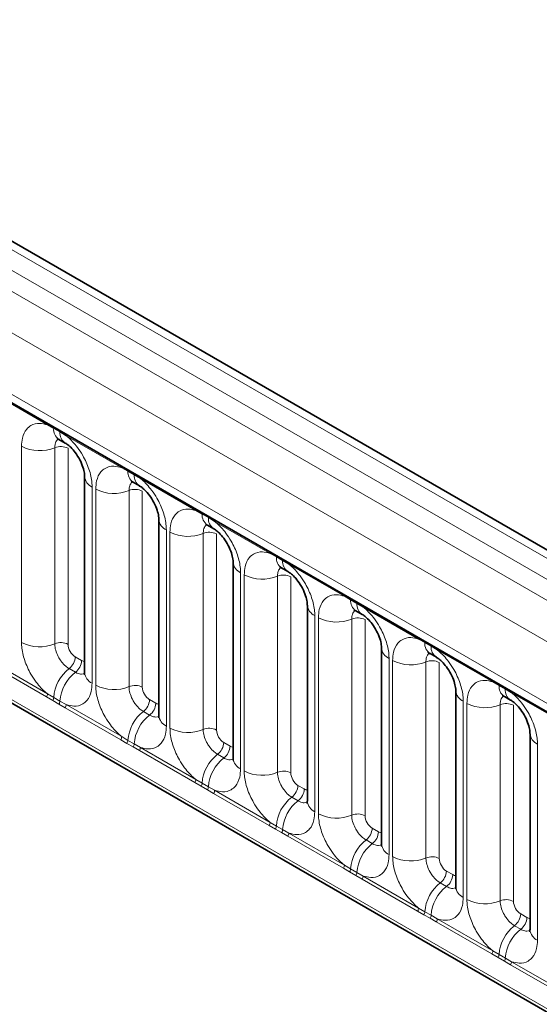
# Model space of a CAD drawing. Units: millimetres. Extents: x 15 to 416, y 5 to 292.
# Drawn here: x 337 to 342, y 213 to 222 of the extents above; entities that cross this region are included whole.
import ezdxf

# ---------------------------------------------------------------- set-up
doc = ezdxf.new("R2010")
doc.units = ezdxf.units.MM

msp = doc.modelspace()

# ---------------------------------------------------------------- linework, layer by layer
at = {"color": 8, "linetype": 'Continuous', "lineweight": 18}
for p, q in [((387.672, 190.8744), (317.1766, 231.5706)), ((316.9967, 231.4703), (387.4953, 190.7724)), ((316.8199, 231.3647), (387.3154, 190.6685)), ((387.1392, 190.3638), (316.6456, 231.0589)), ((317.279, 230.0912), (386.5058, 190.1274)), ((316.6456, 227.4263), (387.1392, 186.7312)), ((386.5058, 187.1299), (317.279, 227.0937)), ((337.669, 218.223), (337.1245, 218.5374)), ((337.7302, 218.1886), (337.669, 218.223)), ((337.7917, 218.1531), (337.7302, 218.1886)), ((337.8528, 218.1169), (337.7917, 218.1531)), ((338.3973, 217.8026), (337.8528, 218.1169)), ((337.4145, 216.0878), (337.4145, 218.0124)), ((337.741, 217.9988), (337.741, 216.0743)), ((337.8716, 217.9934), (337.8716, 216.0688)), ((338.4585, 217.7682), (338.3973, 217.8026)), ((338.5201, 217.7327), (338.4585, 217.7682)), ((338.5811, 217.6965), (338.5201, 217.7327)), ((339.1256, 217.3821), (338.5811, 217.6965)), ((338.1073, 217.6124), (338.1073, 215.6879)), ((338.1429, 215.6673), (338.1429, 217.5919)), ((338.4693, 217.5784), (338.4693, 215.6538)), ((338.5999, 217.573), (338.5999, 215.6484)), ((339.1869, 217.3477), (339.1256, 217.3821)), ((339.2484, 217.3122), (339.1869, 217.3477)), ((339.3094, 217.276), (339.2484, 217.3122)), ((339.854, 216.9617), (339.3094, 217.276)), ((338.8356, 217.192), (338.8356, 215.2674)), ((338.8712, 215.2469), (338.8712, 217.1715)), ((339.1977, 217.1579), (339.1977, 215.2334)), ((339.3283, 217.1525), (339.3283, 215.2279)), ((339.9152, 216.9273), (339.854, 216.9617)), ((339.9767, 216.8918), (339.9152, 216.9273)), ((340.0378, 216.8556), (339.9767, 216.8918)), ((340.5823, 216.5412), (340.0378, 216.8556)), ((339.5639, 216.7715), (339.5639, 214.847)), ((339.5995, 214.8264), (339.5995, 216.751)), ((339.926, 216.7375), (339.926, 214.8129)), ((340.0566, 216.7321), (340.0566, 214.8075)), ((340.6435, 216.5068), (340.5823, 216.5412)), ((340.705, 216.4713), (340.6435, 216.5068)), ((340.7661, 216.4351), (340.705, 216.4713)), ((341.3106, 216.1208), (340.7661, 216.4351)), ((340.2922, 216.3511), (340.2922, 214.4265)), ((340.3278, 214.406), (340.3278, 216.3306)), ((340.6543, 216.317), (340.6543, 214.3925)), ((340.7849, 216.3116), (340.7849, 214.387)), ((341.3718, 216.0864), (341.3106, 216.1208)), ((341.4333, 216.0509), (341.3718, 216.0864)), ((341.4944, 216.0147), (341.4333, 216.0509)), ((342.0389, 215.7003), (341.4944, 216.0147)), ((337.1245, 215.8977), (337.669, 215.5833)), ((337.9423, 215.9464), (338.0038, 215.9109)), ((341.0206, 215.9306), (341.0206, 214.0061)), ((341.0561, 213.9855), (341.0561, 215.9101)), ((341.3826, 215.8966), (341.3826, 213.972)), ((341.5132, 215.8912), (341.5132, 213.9666)), ((337.6593, 215.553), (337.1147, 215.8674)), ((337.8817, 215.8306), (337.9432, 215.7951)), ((342.1001, 215.6659), (342.0389, 215.7003)), ((342.1617, 215.6304), (342.1001, 215.6659)), ((342.2227, 215.5942), (342.1617, 215.6304)), ((342.7672, 215.2799), (342.2227, 215.5942)), ((337.7205, 215.5178), (337.6593, 215.553)), ((337.669, 215.5833), (337.7302, 215.5472)), ((337.782, 215.4823), (337.7205, 215.5178)), ((337.7302, 215.5472), (337.7917, 215.5117)), ((337.7917, 215.5117), (337.8528, 215.4772)), ((338.6706, 215.526), (338.7321, 215.4905)), ((341.7489, 215.5102), (341.7489, 213.5856)), ((337.843, 215.4469), (337.782, 215.4823)), ((338.3876, 215.1326), (337.843, 215.4469)), ((337.8528, 215.4772), (338.3973, 215.1629)), ((338.61, 215.4102), (338.6715, 215.3747)), ((341.7845, 213.5651), (341.7845, 215.4897)), ((342.1109, 215.4761), (342.1109, 213.5516)), ((342.2415, 215.4707), (342.2415, 213.5461)), ((338.4488, 215.0974), (338.3876, 215.1326)), ((338.3973, 215.1629), (338.4585, 215.1267)), ((338.4585, 215.1267), (338.5201, 215.0912)), ((339.3989, 215.1055), (339.4604, 215.07)), ((338.5103, 215.0619), (338.4488, 215.0974)), ((338.5714, 215.0265), (338.5103, 215.0619)), ((338.5201, 215.0912), (338.5811, 215.0568)), ((339.1159, 214.7121), (338.5714, 215.0265)), ((338.5811, 215.0568), (339.1256, 214.7424)), ((342.4772, 215.0897), (342.4772, 213.1652)), ((339.3383, 214.9897), (339.3998, 214.9542)), ((339.1256, 214.7424), (339.1869, 214.7063)), ((339.1771, 214.6769), (339.1159, 214.7121)), ((339.2386, 214.6414), (339.1771, 214.6769)), ((339.1869, 214.7063), (339.2484, 214.6708)), ((339.2997, 214.606), (339.2386, 214.6414)), ((339.2484, 214.6708), (339.3094, 214.6363)), ((339.3094, 214.6363), (339.854, 214.322)), ((340.1272, 214.6851), (340.1887, 214.6496)), ((339.8442, 214.2917), (339.2997, 214.606)), ((340.0666, 214.5693), (340.1281, 214.5338)), ((339.9054, 214.2565), (339.8442, 214.2917)), ((339.854, 214.322), (339.9152, 214.2858)), ((339.9669, 214.221), (339.9054, 214.2565)), ((339.9152, 214.2858), (339.9767, 214.2503)), ((339.9767, 214.2503), (340.0378, 214.2159)), ((340.8556, 214.2646), (340.9171, 214.2291)), ((340.028, 214.1856), (339.9669, 214.221)), ((340.5725, 213.8712), (340.028, 214.1856)), ((340.0378, 214.2159), (340.5823, 213.9015)), ((340.795, 214.1488), (340.8565, 214.1133)), ((340.6338, 213.836), (340.5725, 213.8712)), ((340.5823, 213.9015), (340.6435, 213.8654)), ((340.6435, 213.8654), (340.705, 213.8299)), ((340.6953, 213.8005), (340.6338, 213.836)), ((340.7563, 213.7651), (340.6953, 213.8005)), ((340.705, 213.8299), (340.7661, 213.7954)), ((341.3009, 213.4508), (340.7563, 213.7651)), ((340.7661, 213.7954), (341.3106, 213.4811)), ((341.5839, 213.8442), (341.6454, 213.8087)), ((341.5233, 213.7284), (341.5848, 213.6929)), ((341.3106, 213.4811), (341.3718, 213.4449)), ((341.3621, 213.4156), (341.3009, 213.4508)), ((341.4236, 213.3801), (341.3621, 213.4156)), ((341.3718, 213.4449), (341.4333, 213.4094)), ((341.4846, 213.3447), (341.4236, 213.3801)), ((341.4333, 213.4094), (341.4944, 213.375)), ((341.4944, 213.375), (342.0389, 213.0606)), ((342.3122, 213.4237), (342.3737, 213.3882)), ((342.0292, 213.0303), (341.4846, 213.3447)), ((342.2516, 213.3079), (342.3131, 213.2724)), ((342.0904, 212.9951), (342.0292, 213.0303)), ((342.0389, 213.0606), (342.1001, 213.0245)), ((342.1519, 212.9596), (342.0904, 212.9951)), ((342.1001, 213.0245), (342.1617, 212.989)), ((342.1617, 212.989), (342.2227, 212.9545)), ((342.213, 212.9242), (342.1519, 212.9596)), ((342.7575, 212.6099), (342.213, 212.9242)), ((342.2227, 212.9545), (342.7672, 212.6402))]:
    msp.add_line(p, q, dxfattribs=at)
at = {"color": 7, "linetype": 'Continuous', "lineweight": 35}
for p, q in [((387.7948, 190.8863), (317.3007, 231.5817)), ((317.3308, 229.9767), (386.5576, 190.0129)), ((316.6456, 227.4263), (387.1392, 186.7312)), ((337.7819, 218.0802), (337.8434, 218.0446)), ((338.034, 217.7145), (338.034, 215.7899)), ((338.5103, 217.6597), (338.5718, 217.6242)), ((338.7624, 217.294), (338.7624, 215.3695)), ((339.2386, 217.2393), (339.3001, 217.2037)), ((339.4907, 216.8736), (339.4907, 214.949)), ((339.9669, 216.8188), (340.0284, 216.7833)), ((340.219, 216.4531), (340.219, 214.5286)), ((340.6952, 216.3984), (340.7567, 216.3628)), ((340.9473, 216.0327), (340.9473, 214.1081)), ((341.4235, 215.9779), (341.485, 215.9424)), ((341.6756, 215.6122), (341.6756, 213.6877)), ((342.1519, 215.5575), (342.2134, 215.5219)), ((342.404, 215.1918), (342.404, 213.2672))]:
    msp.add_line(p, q, dxfattribs=at)
at = {"color": 8, "linetype": 'Continuous', "lineweight": 18}
for centre, radius, start, end in [((337.6461, 218.2243), 0.023, 356.67958, 38.09252), ((337.7079, 218.1893), 0.0224, 358.37935, 38.33592), ((337.8487, 218.1786), 0.1189, 175.14198, 235.83099), ((337.7694, 218.1538), 0.0224, 358.37935, 38.33592), ((337.9096, 218.1429), 0.1183, 175.04318, 236.92624), ((337.8299, 218.1182), 0.023, 356.67958, 38.09252), ((337.5925, 218.3598), 0.3903, 242.88291, 292.37029), ((337.8004, 217.8544), 0.1561, 62.88291, 112.37029), ((338.3744, 217.8039), 0.023, 356.67958, 38.09252), ((338.1583, 217.7262), 0.1247, 184.88911, 245.8393), ((338.4362, 217.7688), 0.0224, 358.37935, 38.33592), ((338.5771, 217.7581), 0.1189, 175.14198, 235.83099), ((338.4977, 217.7333), 0.0224, 358.37935, 38.33592), ((338.6379, 217.7225), 0.1183, 175.04318, 236.92624), ((338.5582, 217.6978), 0.023, 356.67958, 38.09252), ((338.3208, 217.9393), 0.3903, 242.88291, 292.37029), ((338.5288, 217.434), 0.1561, 62.88291, 112.37029), ((339.1027, 217.3834), 0.023, 356.67958, 38.09252), ((339.1645, 217.3484), 0.0224, 358.37935, 38.33592), ((339.3054, 217.3377), 0.1189, 175.14198, 235.83099), ((338.8866, 217.3058), 0.1247, 184.88911, 245.8393), ((339.226, 217.3129), 0.0224, 358.37935, 38.33592), ((339.3663, 217.302), 0.1183, 175.04318, 236.92624), ((339.2865, 217.2773), 0.023, 356.67958, 38.09252), ((339.0491, 217.5189), 0.3903, 242.88291, 292.37029), ((339.2571, 217.0135), 0.1561, 62.88291, 112.37029), ((339.8311, 216.963), 0.023, 356.67958, 38.09252), ((339.8928, 216.9279), 0.0224, 358.37935, 38.33592), ((339.615, 216.8853), 0.1247, 184.88911, 245.8393), ((340.0337, 216.9172), 0.1189, 175.14198, 235.83099), ((339.9543, 216.8924), 0.0224, 358.37935, 38.33592), ((340.0946, 216.8816), 0.1183, 175.04318, 236.92624), ((340.0148, 216.8569), 0.023, 356.67958, 38.09252), ((339.7774, 217.0984), 0.3903, 242.88291, 292.37029), ((339.9854, 216.5931), 0.1561, 62.88291, 112.37029), ((340.5594, 216.5425), 0.023, 356.67958, 38.09252), ((340.6212, 216.5075), 0.0224, 358.37935, 38.33592), ((340.762, 216.4968), 0.1189, 175.14198, 235.83099), ((340.6827, 216.472), 0.0224, 358.37935, 38.33592), ((340.8229, 216.4611), 0.1183, 175.04318, 236.92624), ((340.3433, 216.4649), 0.1247, 184.88911, 245.8393), ((340.7432, 216.4364), 0.023, 356.67958, 38.09252), ((340.5057, 216.678), 0.3903, 242.88291, 292.37029), ((340.7137, 216.1726), 0.1561, 62.88291, 112.37029), ((337.5925, 216.4352), 0.3903, 242.88291, 292.37029), ((337.8004, 215.9299), 0.1561, 62.88291, 112.37029), ((341.2877, 216.1221), 0.023, 356.67958, 38.09252), ((341.3495, 216.087), 0.0224, 358.37935, 38.33592), ((341.4903, 216.0763), 0.1189, 175.14198, 235.83099), ((341.0716, 216.0444), 0.1247, 184.88911, 245.8393), ((341.411, 216.0515), 0.0224, 358.37935, 38.33592), ((341.5512, 216.0407), 0.1183, 175.04318, 236.92624), ((341.4715, 216.016), 0.023, 356.67958, 38.09252), ((337.7864, 215.9543), 0.1561, 307.62647, 357.12109), ((337.8479, 215.9188), 0.1561, 307.62647, 357.12109), ((341.2341, 216.2575), 0.3903, 242.88291, 292.37029), ((341.442, 215.7522), 0.1561, 62.88291, 112.37029), ((338.1219, 215.5201), 0.3926, 127.7241, 176.04371), ((338.1834, 215.4846), 0.3926, 127.7241, 176.04371), ((338.1586, 215.802), 0.1251, 185.5369, 245.78324), ((342.016, 215.7016), 0.023, 356.67958, 38.09252), ((338.3208, 216.0148), 0.3903, 242.88291, 292.37029), ((338.5288, 215.5094), 0.1561, 62.88291, 112.37029), ((341.7999, 215.624), 0.1247, 184.88911, 245.8393), ((342.0778, 215.6666), 0.0224, 358.37935, 38.33592), ((342.2187, 215.6559), 0.1189, 175.14198, 235.83099), ((342.1393, 215.6311), 0.0224, 358.37935, 38.33592), ((342.2795, 215.6202), 0.1183, 175.04318, 236.92624), ((342.1998, 215.5955), 0.023, 356.67958, 38.09252), ((337.6101, 215.5855), 0.0589, 326.48815, 357.83256), ((337.6706, 215.5507), 0.0597, 326.60034, 356.63971), ((337.7322, 215.5152), 0.0597, 326.60034, 356.63971), ((338.5147, 215.5338), 0.1561, 307.62647, 357.12109), ((337.7939, 215.4794), 0.0589, 326.48815, 357.83256), ((338.8502, 215.0997), 0.3926, 127.7241, 176.04371), ((338.5762, 215.4983), 0.1561, 307.62647, 357.12109), ((341.9624, 215.8371), 0.3903, 242.88291, 292.37029), ((342.1704, 215.3317), 0.1561, 62.88291, 112.37029), ((338.9117, 215.0641), 0.3926, 127.7241, 176.04371), ((338.8869, 215.3815), 0.1251, 185.5369, 245.78324), ((339.0491, 215.5943), 0.3903, 242.88291, 292.37029), ((339.2571, 215.089), 0.1561, 62.88291, 112.37029), ((338.3384, 215.1651), 0.0589, 326.48815, 357.83256), ((338.399, 215.1302), 0.0597, 326.60034, 356.63971), ((339.243, 215.1134), 0.1561, 307.62647, 357.12109), ((342.5282, 215.2035), 0.1247, 184.88911, 245.8393), ((338.4605, 215.0947), 0.0597, 326.60034, 356.63971), ((338.5222, 215.059), 0.0589, 326.48815, 357.83256), ((339.3045, 215.0779), 0.1561, 307.62647, 357.12109), ((339.5785, 214.6792), 0.3926, 127.7241, 176.04371), ((339.64, 214.6437), 0.3926, 127.7241, 176.04371), ((339.6152, 214.9611), 0.1251, 185.5369, 245.78324), ((339.7774, 215.1739), 0.3903, 242.88291, 292.37029), ((339.9854, 214.6685), 0.1561, 62.88291, 112.37029), ((339.0668, 214.7446), 0.0589, 326.48815, 357.83256), ((339.1273, 214.7098), 0.0597, 326.60034, 356.63971), ((339.1888, 214.6743), 0.0597, 326.60034, 356.63971), ((339.2506, 214.6385), 0.0589, 326.48815, 357.83256), ((339.9713, 214.6929), 0.1561, 307.62647, 357.12109), ((340.0328, 214.6574), 0.1561, 307.62647, 357.12109), ((340.3068, 214.2588), 0.3926, 127.7241, 176.04371), ((340.3684, 214.2232), 0.3926, 127.7241, 176.04371), ((340.3436, 214.5406), 0.1251, 185.5369, 245.78324), ((340.5057, 214.7534), 0.3903, 242.88291, 292.37029), ((340.7137, 214.2481), 0.1561, 62.88291, 112.37029), ((339.7951, 214.3242), 0.0589, 326.48815, 357.83256), ((339.8556, 214.2893), 0.0597, 326.60034, 356.63971), ((339.9171, 214.2538), 0.0597, 326.60034, 356.63971), ((340.6996, 214.2725), 0.1561, 307.62647, 357.12109), ((339.9789, 214.2181), 0.0589, 326.48815, 357.83256), ((341.0352, 213.8383), 0.3926, 127.7241, 176.04371), ((340.7611, 214.237), 0.1561, 307.62647, 357.12109), ((341.0967, 213.8028), 0.3926, 127.7241, 176.04371), ((341.0719, 214.1202), 0.1251, 185.5369, 245.78324), ((341.2341, 214.333), 0.3903, 242.88291, 292.37029), ((341.442, 213.8276), 0.1561, 62.88291, 112.37029), ((340.5234, 213.9037), 0.0589, 326.48815, 357.83256), ((340.5839, 213.8689), 0.0597, 326.60034, 356.63971), ((340.6454, 213.8334), 0.0597, 326.60034, 356.63971), ((340.7072, 213.7976), 0.0589, 326.48815, 357.83256), ((341.428, 213.852), 0.1561, 307.62647, 357.12109), ((341.4895, 213.8165), 0.1561, 307.62647, 357.12109), ((341.7635, 213.4179), 0.3926, 127.7241, 176.04371), ((341.825, 213.3823), 0.3926, 127.7241, 176.04371), ((341.8002, 213.6997), 0.1251, 185.5369, 245.78324), ((341.9624, 213.9125), 0.3903, 242.88291, 292.37029), ((342.1704, 213.4072), 0.1561, 62.88291, 112.37029), ((341.2517, 213.4833), 0.0589, 326.48815, 357.83256), ((341.3122, 213.4484), 0.0597, 326.60034, 356.63971), ((341.3738, 213.4129), 0.0597, 326.60034, 356.63971), ((341.4355, 213.3772), 0.0589, 326.48815, 357.83256), ((342.1563, 213.4316), 0.1561, 307.62647, 357.12109), ((342.2178, 213.3961), 0.1561, 307.62647, 357.12109), ((342.4918, 212.9974), 0.3926, 127.7241, 176.04371), ((342.5533, 212.9619), 0.3926, 127.7241, 176.04371), ((342.5285, 213.2793), 0.1251, 185.5369, 245.78324), ((341.98, 213.0628), 0.0589, 326.48815, 357.83256), ((342.0406, 213.028), 0.0597, 326.60034, 356.63971), ((342.1021, 212.9925), 0.0597, 326.60034, 356.63971), ((342.1638, 212.9567), 0.0589, 326.48815, 357.83256)]:
    msp.add_arc(centre, radius, start, end, dxfattribs=at)
for centre, major_axis, ratio, start_param, end_param in [((337.9424, 216.0281), (-0.05, 0.0866), 0.578085, 0.786089, 2.355667), ((338.0037, 215.9927), (-0.0501, 0.0867), 0.576679, 2.356885, 2.798959), ((338.6707, 215.6076), (-0.05, 0.0866), 0.578085, 0.786089, 2.355667), ((338.732, 215.5722), (-0.0501, 0.0867), 0.576679, 2.356885, 2.798959), ((339.399, 215.1872), (-0.05, 0.0866), 0.578085, 0.786089, 2.355667), ((339.4603, 215.1518), (-0.0501, 0.0867), 0.576679, 2.356885, 2.798959), ((340.1273, 214.7667), (-0.05, 0.0866), 0.578085, 0.786089, 2.355667), ((340.1887, 214.7313), (-0.0501, 0.0867), 0.576679, 2.356885, 2.798959), ((340.8556, 214.3463), (-0.05, 0.0866), 0.578085, 0.786089, 2.355667), ((340.917, 214.3109), (-0.0501, 0.0867), 0.576679, 2.356885, 2.798959), ((341.584, 213.9258), (-0.05, 0.0866), 0.578085, 0.786089, 2.355667), ((341.6453, 213.8904), (-0.0501, 0.0867), 0.576679, 2.356885, 2.798959), ((342.3123, 213.5054), (-0.05, 0.0866), 0.578085, 0.786089, 2.355667), ((342.3736, 213.47), (-0.0501, 0.0867), 0.576679, 2.356885, 2.798959)]:
    msp.add_ellipse(centre, major_axis=major_axis, ratio=ratio, start_param=start_param, end_param=end_param, dxfattribs=at)
for points, knots in [([(337.4145, 218.0124), (337.4163, 218.0402), (337.4205, 218.1074), (337.4551, 218.1768), (337.5136, 218.2265), (337.5834, 218.2452), (337.6433, 218.2297), (337.669, 218.223)], [0, 0, 0, 0, 0.172764, 0.417722, 0.571, 0.81588, 1, 1, 1, 1]), ([(337.8528, 218.1169), (337.8572, 218.1133), (337.8961, 218.0813), (337.9543, 218.0185), (338.0268, 217.9089), (338.0814, 217.7883), (338.1053, 217.6813), (338.1069, 217.6261), (338.1073, 217.6124)], [0, 0, 0, 0, 0.030979, 0.276013, 0.429338, 0.674294, 0.919249, 1, 1, 1, 1]), ([(337.7746, 218.0835), (337.7708, 218.0805), (337.7568, 218.0697), (337.7438, 218.041), (337.7418, 218.0112), (337.741, 217.9988)], [0, 0, 0, 0, 0.178651, 0.660253, 1, 1, 1, 1]), ([(338.1429, 217.5919), (338.1446, 217.6197), (338.1488, 217.687), (338.1835, 217.7563), (338.2419, 217.806), (338.3117, 217.8247), (338.3716, 217.8092), (338.3973, 217.8026)], [0, 0, 0, 0, 0.172764, 0.417722, 0.571, 0.81588, 1, 1, 1, 1]), ([(338.503, 217.663), (338.4992, 217.6601), (338.4851, 217.6493), (338.4722, 217.6205), (338.4702, 217.5907), (338.4693, 217.5784)], [0, 0, 0, 0, 0.178651, 0.660253, 1, 1, 1, 1]), ([(338.5811, 217.6965), (338.5855, 217.6929), (338.6244, 217.6609), (338.6826, 217.598), (338.7551, 217.4885), (338.8097, 217.3679), (338.8336, 217.2608), (338.8352, 217.2057), (338.8356, 217.192)], [0, 0, 0, 0, 0.0309785, 0.2760126, 0.4293382, 0.6742942, 0.9192491, 1, 1, 1, 1]), ([(338.8712, 217.1715), (338.8729, 217.1993), (338.8771, 217.2665), (338.9118, 217.3359), (338.9702, 217.3856), (339.04, 217.4043), (339.0999, 217.3888), (339.1256, 217.3821)], [0, 0, 0, 0, 0.172764, 0.417722, 0.571, 0.81588, 1, 1, 1, 1]), ([(339.2313, 217.2426), (339.2275, 217.2396), (339.2134, 217.2288), (339.2005, 217.2001), (339.1985, 217.1703), (339.1977, 217.1579)], [0, 0, 0, 0, 0.1786505, 0.6602529, 1, 1, 1, 1]), ([(339.3094, 217.276), (339.3138, 217.2724), (339.3527, 217.2404), (339.4109, 217.1776), (339.4835, 217.068), (339.538, 216.9474), (339.5619, 216.8404), (339.5635, 216.7852), (339.5639, 216.7715)], [0, 0, 0, 0, 0.0309785, 0.2760126, 0.4293382, 0.6742942, 0.9192491, 1, 1, 1, 1]), ([(339.5995, 216.751), (339.6012, 216.7788), (339.6055, 216.8461), (339.6401, 216.9154), (339.6985, 216.9651), (339.7683, 216.9838), (339.8282, 216.9683), (339.854, 216.9617)], [0, 0, 0, 0, 0.172764, 0.417722, 0.571, 0.81588, 1, 1, 1, 1]), ([(340.0378, 216.8556), (340.0421, 216.852), (340.0811, 216.82), (340.1392, 216.7571), (340.2118, 216.6476), (340.2663, 216.527), (340.2902, 216.4199), (340.2918, 216.3648), (340.2922, 216.3511)], [0, 0, 0, 0, 0.030979, 0.276013, 0.429338, 0.674294, 0.919249, 1, 1, 1, 1]), ([(339.9596, 216.8221), (339.9558, 216.8192), (339.9417, 216.8084), (339.9288, 216.7796), (339.9268, 216.7498), (339.926, 216.7375)], [0, 0, 0, 0, 0.178651, 0.660253, 1, 1, 1, 1]), ([(340.3278, 216.3306), (340.3296, 216.3584), (340.3338, 216.4256), (340.3684, 216.495), (340.4269, 216.5447), (340.4966, 216.5634), (340.5566, 216.5479), (340.5823, 216.5412)], [0, 0, 0, 0, 0.172764, 0.417722, 0.571, 0.81588, 1, 1, 1, 1]), ([(340.6879, 216.4017), (340.6841, 216.3987), (340.67, 216.3879), (340.6571, 216.3592), (340.6551, 216.3294), (340.6543, 216.317)], [0, 0, 0, 0, 0.1786505, 0.6602529, 1, 1, 1, 1]), ([(340.7661, 216.4351), (340.7704, 216.4315), (340.8094, 216.3995), (340.8675, 216.3367), (340.9401, 216.2271), (340.9947, 216.1065), (341.0185, 215.9995), (341.0202, 215.9443), (341.0206, 215.9306)], [0, 0, 0, 0, 0.030979, 0.276013, 0.429338, 0.674294, 0.919249, 1, 1, 1, 1]), ([(337.669, 215.5833), (337.6646, 215.5869), (337.6257, 215.6189), (337.5675, 215.6817), (337.495, 215.7913), (337.4404, 215.9119), (337.4165, 216.0189), (337.4149, 216.0741), (337.4145, 216.0878)], [0, 0, 0, 0, 0.0309785, 0.2760126, 0.4293382, 0.6742942, 0.9192491, 1, 1, 1, 1]), ([(337.741, 216.0743), (337.7412, 216.0682), (337.7419, 216.0436), (337.7526, 215.9959), (337.7769, 215.9421), (337.8092, 215.8934), (337.8436, 215.8557), (337.8705, 215.838), (337.8817, 215.8306)], [0, 0, 0, 0, 0.070739, 0.285278, 0.499774, 0.634031, 0.848619, 1, 1, 1, 1]), ([(341.0561, 215.9101), (341.0579, 215.9379), (341.0621, 216.0052), (341.0967, 216.0745), (341.1552, 216.1242), (341.225, 216.1429), (341.2849, 216.1274), (341.3106, 216.1208)], [0, 0, 0, 0, 0.172764, 0.417722, 0.571, 0.81588, 1, 1, 1, 1]), ([(341.4162, 215.9812), (341.4124, 215.9783), (341.3984, 215.9675), (341.3854, 215.9387), (341.3834, 215.9089), (341.3826, 215.8966)], [0, 0, 0, 0, 0.178651, 0.660253, 1, 1, 1, 1]), ([(341.4944, 216.0147), (341.4988, 216.0111), (341.5377, 215.9791), (341.5959, 215.9162), (341.6684, 215.8067), (341.723, 215.6861), (341.7469, 215.579), (341.7485, 215.5239), (341.7489, 215.5102)], [0, 0, 0, 0, 0.030979, 0.276013, 0.429338, 0.674294, 0.919249, 1, 1, 1, 1]), ([(337.9432, 215.7951), (337.9484, 215.7924), (337.9692, 215.7812), (338.0022, 215.7721), (338.0239, 215.7797), (338.0332, 215.783)], [0, 0, 0, 0, 0.158266, 0.638261, 1, 1, 1, 1]), ([(338.1073, 215.6879), (338.1055, 215.6601), (338.1013, 215.5928), (338.0667, 215.5235), (338.0082, 215.4738), (337.9384, 215.4551), (337.8785, 215.4706), (337.8528, 215.4772)], [0, 0, 0, 0, 0.172764, 0.417722, 0.571, 0.81588, 1, 1, 1, 1]), ([(341.7845, 215.4897), (341.7862, 215.5175), (341.7904, 215.5847), (341.8251, 215.6541), (341.8835, 215.7038), (341.9533, 215.7225), (342.0132, 215.707), (342.0389, 215.7003)], [0, 0, 0, 0, 0.172764, 0.417722, 0.571, 0.81588, 1, 1, 1, 1]), ([(338.3973, 215.1629), (338.393, 215.1665), (338.354, 215.1984), (338.2959, 215.2613), (338.2233, 215.3708), (338.1687, 215.4914), (338.1449, 215.5985), (338.1432, 215.6537), (338.1429, 215.6673)], [0, 0, 0, 0, 0.030979, 0.276013, 0.429338, 0.674294, 0.919249, 1, 1, 1, 1]), ([(338.4693, 215.6538), (338.4695, 215.6477), (338.4702, 215.6231), (338.4809, 215.5754), (338.5052, 215.5216), (338.5375, 215.4729), (338.572, 215.4352), (338.5989, 215.4175), (338.61, 215.4102)], [0, 0, 0, 0, 0.070739, 0.285278, 0.499774, 0.634031, 0.848619, 1, 1, 1, 1]), ([(342.2227, 215.5942), (342.2271, 215.5906), (342.266, 215.5586), (342.3242, 215.4958), (342.3967, 215.3862), (342.4513, 215.2656), (342.4752, 215.1586), (342.4768, 215.1034), (342.4772, 215.0897)], [0, 0, 0, 0, 0.030979, 0.276013, 0.429338, 0.674294, 0.919249, 1, 1, 1, 1]), ([(342.1446, 215.5608), (342.1408, 215.5578), (342.1267, 215.547), (342.1138, 215.5183), (342.1118, 215.4885), (342.1109, 215.4761)], [0, 0, 0, 0, 0.178651, 0.660253, 1, 1, 1, 1]), ([(338.6715, 215.3747), (338.6767, 215.3719), (338.6976, 215.3607), (338.7305, 215.3516), (338.7522, 215.3593), (338.7615, 215.3625)], [0, 0, 0, 0, 0.158266, 0.638261, 1, 1, 1, 1]), ([(338.8356, 215.2674), (338.8338, 215.2396), (338.8296, 215.1724), (338.795, 215.103), (338.7365, 215.0533), (338.6668, 215.0346), (338.6068, 215.0501), (338.5811, 215.0568)], [0, 0, 0, 0, 0.172764, 0.417722, 0.571, 0.81588, 1, 1, 1, 1]), ([(339.1256, 214.7424), (339.1213, 214.746), (339.0823, 214.778), (339.0242, 214.8408), (338.9516, 214.9504), (338.8971, 215.071), (338.8732, 215.178), (338.8716, 215.2332), (338.8712, 215.2469)], [0, 0, 0, 0, 0.030979, 0.276013, 0.429338, 0.674294, 0.919249, 1, 1, 1, 1]), ([(339.1977, 215.2334), (339.1978, 215.2273), (339.1986, 215.2027), (339.2092, 215.155), (339.2335, 215.1012), (339.2658, 215.0525), (339.3003, 215.0148), (339.3272, 214.9971), (339.3383, 214.9897)], [0, 0, 0, 0, 0.070739, 0.285278, 0.499774, 0.634031, 0.848619, 1, 1, 1, 1]), ([(339.3998, 214.9542), (339.405, 214.9515), (339.4259, 214.9403), (339.4588, 214.9312), (339.4805, 214.9388), (339.4898, 214.9421)], [0, 0, 0, 0, 0.158266, 0.638261, 1, 1, 1, 1]), ([(339.5639, 214.847), (339.5622, 214.8192), (339.5579, 214.7519), (339.5233, 214.6826), (339.4649, 214.6329), (339.3951, 214.6142), (339.3352, 214.6297), (339.3094, 214.6363)], [0, 0, 0, 0, 0.172764, 0.417722, 0.571, 0.81588, 1, 1, 1, 1]), ([(339.854, 214.322), (339.8496, 214.3256), (339.8107, 214.3575), (339.7525, 214.4204), (339.6799, 214.5299), (339.6254, 214.6505), (339.6015, 214.7576), (339.5999, 214.8128), (339.5995, 214.8264)], [0, 0, 0, 0, 0.030979, 0.276013, 0.429338, 0.674294, 0.919249, 1, 1, 1, 1]), ([(339.926, 214.8129), (339.9262, 214.8068), (339.9269, 214.7822), (339.9375, 214.7345), (339.9618, 214.6807), (339.9942, 214.632), (340.0286, 214.5943), (340.0555, 214.5766), (340.0666, 214.5693)], [0, 0, 0, 0, 0.070739, 0.285278, 0.499774, 0.634031, 0.848619, 1, 1, 1, 1]), ([(340.1281, 214.5338), (340.1333, 214.531), (340.1542, 214.5198), (340.1872, 214.5107), (340.2088, 214.5184), (340.2181, 214.5216)], [0, 0, 0, 0, 0.158266, 0.638261, 1, 1, 1, 1]), ([(340.2922, 214.4265), (340.2905, 214.3987), (340.2863, 214.3315), (340.2516, 214.2621), (340.1932, 214.2124), (340.1234, 214.1937), (340.0635, 214.2092), (340.0378, 214.2159)], [0, 0, 0, 0, 0.172764, 0.4177222, 0.5710003, 0.8158804, 1, 1, 1, 1]), ([(340.5823, 213.9015), (340.5779, 213.9051), (340.539, 213.9371), (340.4808, 213.9999), (340.4083, 214.1095), (340.3537, 214.2301), (340.3298, 214.3371), (340.3282, 214.3923), (340.3278, 214.406)], [0, 0, 0, 0, 0.030979, 0.276013, 0.429338, 0.674294, 0.919249, 1, 1, 1, 1]), ([(340.6543, 214.3925), (340.6545, 214.3864), (340.6552, 214.3618), (340.6658, 214.3141), (340.6901, 214.2603), (340.7225, 214.2116), (340.7569, 214.1739), (340.7838, 214.1562), (340.795, 214.1488)], [0, 0, 0, 0, 0.0707389, 0.2852783, 0.4997743, 0.6340311, 0.8486188, 1, 1, 1, 1]), ([(340.8565, 214.1133), (340.8616, 214.1106), (340.8825, 214.0994), (340.9155, 214.0903), (340.9371, 214.0979), (340.9464, 214.1012)], [0, 0, 0, 0, 0.158266, 0.638261, 1, 1, 1, 1]), ([(341.0206, 214.0061), (341.0188, 213.9783), (341.0146, 213.911), (340.9799, 213.8417), (340.9215, 213.792), (340.8517, 213.7733), (340.7918, 213.7888), (340.7661, 213.7954)], [0, 0, 0, 0, 0.172764, 0.417722, 0.571, 0.81588, 1, 1, 1, 1]), ([(341.3106, 213.4811), (341.3062, 213.4847), (341.2673, 213.5166), (341.2091, 213.5795), (341.1366, 213.689), (341.082, 213.8096), (341.0581, 213.9167), (341.0565, 213.9719), (341.0561, 213.9855)], [0, 0, 0, 0, 0.030979, 0.276013, 0.429338, 0.674294, 0.919249, 1, 1, 1, 1]), ([(341.3826, 213.972), (341.3828, 213.9659), (341.3835, 213.9413), (341.3942, 213.8936), (341.4185, 213.8398), (341.4508, 213.7911), (341.4852, 213.7534), (341.5121, 213.7357), (341.5233, 213.7284)], [0, 0, 0, 0, 0.070739, 0.285278, 0.499774, 0.634031, 0.848619, 1, 1, 1, 1]), ([(341.5848, 213.6929), (341.59, 213.6901), (341.6108, 213.6789), (341.6438, 213.6698), (341.6655, 213.6775), (341.6748, 213.6807)], [0, 0, 0, 0, 0.158266, 0.638261, 1, 1, 1, 1]), ([(341.7489, 213.5856), (341.7471, 213.5578), (341.7429, 213.4906), (341.7083, 213.4212), (341.6498, 213.3715), (341.58, 213.3528), (341.5201, 213.3683), (341.4944, 213.375)], [0, 0, 0, 0, 0.172764, 0.417722, 0.571, 0.81588, 1, 1, 1, 1]), ([(342.0389, 213.0606), (342.0346, 213.0642), (341.9956, 213.0962), (341.9375, 213.159), (341.8649, 213.2686), (341.8103, 213.3892), (341.7865, 213.4962), (341.7848, 213.5514), (341.7845, 213.5651)], [0, 0, 0, 0, 0.0309785, 0.2760126, 0.4293382, 0.6742942, 0.9192491, 1, 1, 1, 1]), ([(342.1109, 213.5516), (342.1111, 213.5455), (342.1118, 213.5209), (342.1225, 213.4732), (342.1468, 213.4194), (342.1791, 213.3707), (342.2136, 213.333), (342.2405, 213.3153), (342.2516, 213.3079)], [0, 0, 0, 0, 0.070739, 0.285278, 0.499774, 0.634031, 0.848619, 1, 1, 1, 1]), ([(342.3131, 213.2724), (342.3183, 213.2697), (342.3392, 213.2585), (342.3721, 213.2494), (342.3938, 213.257), (342.4031, 213.2603)], [0, 0, 0, 0, 0.158266, 0.638261, 1, 1, 1, 1]), ([(342.4772, 213.1652), (342.4754, 213.1374), (342.4712, 213.0701), (342.4366, 213.0008), (342.3781, 212.9511), (342.3084, 212.9324), (342.2484, 212.9479), (342.2227, 212.9545)], [0, 0, 0, 0, 0.172764, 0.417722, 0.571, 0.81588, 1, 1, 1, 1])]:
    msp.add_open_spline(points, degree=3, knots=knots, dxfattribs=at)
at = {"color": 7, "linetype": 'Continuous', "lineweight": 35}
for points, knots in [([(337.7619, 218.0895), (337.762, 218.0898), (337.7622, 218.0904), (337.7766, 218.0824), (337.7829, 218.079)], [0, 0, 0, 0, 0.564392, 1, 1, 1, 1]), ([(337.8444, 218.0432), (337.8494, 218.0405), (337.8633, 218.0329), (337.8994, 218.0024), (337.9446, 217.9508), (337.9883, 217.8812), (338.0186, 217.8091), (338.0328, 217.7486), (338.0333, 217.7255), (338.0335, 217.7155)], [0, 0, 0, 0, 0.07685, 0.212853, 0.372777, 0.547928, 0.726186, 0.882343, 1, 1, 1, 1]), ([(338.4902, 217.669), (338.4903, 217.6694), (338.4905, 217.6699), (338.5049, 217.662), (338.5112, 217.6585)], [0, 0, 0, 0, 0.564392, 1, 1, 1, 1]), ([(338.5728, 217.6228), (338.5778, 217.62), (338.5916, 217.6124), (338.6277, 217.5819), (338.6729, 217.5304), (338.7166, 217.4607), (338.7469, 217.3886), (338.7611, 217.3281), (338.7616, 217.305), (338.7618, 217.2951)], [0, 0, 0, 0, 0.07685, 0.212853, 0.372777, 0.547928, 0.726186, 0.882343, 1, 1, 1, 1]), ([(339.2185, 217.2486), (339.2186, 217.2489), (339.2189, 217.2495), (339.2333, 217.2415), (339.2395, 217.2381)], [0, 0, 0, 0, 0.564392, 1, 1, 1, 1]), ([(339.3011, 217.2023), (339.3061, 217.1996), (339.3199, 217.192), (339.3561, 217.1615), (339.4012, 217.1099), (339.4449, 217.0403), (339.4752, 216.9682), (339.4895, 216.9077), (339.4899, 216.8846), (339.4901, 216.8746)], [0, 0, 0, 0, 0.07685, 0.212853, 0.372777, 0.547928, 0.726186, 0.882343, 1, 1, 1, 1]), ([(339.9468, 216.8281), (339.9469, 216.8285), (339.9472, 216.829), (339.9616, 216.8211), (339.9679, 216.8176)], [0, 0, 0, 0, 0.564392, 1, 1, 1, 1]), ([(340.0294, 216.7819), (340.0344, 216.7791), (340.0482, 216.7715), (340.0844, 216.741), (340.1296, 216.6895), (340.1732, 216.6198), (340.2036, 216.5477), (340.2178, 216.4872), (340.2182, 216.4641), (340.2184, 216.4542)], [0, 0, 0, 0, 0.07685, 0.212853, 0.372777, 0.547928, 0.726186, 0.882343, 1, 1, 1, 1]), ([(340.6751, 216.4077), (340.6753, 216.408), (340.6755, 216.4086), (340.6899, 216.4006), (340.6962, 216.3972)], [0, 0, 0, 0, 0.564392, 1, 1, 1, 1]), ([(340.7577, 216.3614), (340.7627, 216.3587), (340.7765, 216.3511), (340.8127, 216.3206), (340.8579, 216.269), (340.9016, 216.1994), (340.9319, 216.1273), (340.9461, 216.0668), (340.9465, 216.0437), (340.9467, 216.0337)], [0, 0, 0, 0, 0.07685, 0.212853, 0.372777, 0.547928, 0.726186, 0.882343, 1, 1, 1, 1]), ([(341.4035, 215.9872), (341.4036, 215.9875), (341.4038, 215.9881), (341.4182, 215.9802), (341.4245, 215.9767)], [0, 0, 0, 0, 0.564392, 1, 1, 1, 1]), ([(341.486, 215.941), (341.491, 215.9382), (341.5049, 215.9306), (341.541, 215.9001), (341.5862, 215.8486), (341.6299, 215.7789), (341.6602, 215.7068), (341.6744, 215.6463), (341.6749, 215.6232), (341.6751, 215.6133)], [0, 0, 0, 0, 0.07685, 0.212853, 0.372777, 0.547928, 0.726186, 0.882343, 1, 1, 1, 1]), ([(338.0333, 215.792), (338.0332, 215.7847), (338.0331, 215.7673), (338.0326, 215.7682), (338.0323, 215.7687)], [0, 0, 0, 0, 0.421157, 1, 1, 1, 1]), ([(342.1318, 215.5668), (342.1319, 215.5671), (342.1321, 215.5677), (342.1465, 215.5597), (342.1528, 215.5563)], [0, 0, 0, 0, 0.564392, 1, 1, 1, 1]), ([(342.2144, 215.5205), (342.2194, 215.5178), (342.2332, 215.5102), (342.2693, 215.4797), (342.3145, 215.4281), (342.3582, 215.3585), (342.3885, 215.2864), (342.4027, 215.2259), (342.4032, 215.2028), (342.4034, 215.1928)], [0, 0, 0, 0, 0.07685, 0.212853, 0.372777, 0.547928, 0.726186, 0.882343, 1, 1, 1, 1]), ([(338.7616, 215.3716), (338.7615, 215.3642), (338.7614, 215.3469), (338.7609, 215.3478), (338.7607, 215.3483)], [0, 0, 0, 0, 0.421157, 1, 1, 1, 1]), ([(339.4899, 214.9511), (339.4898, 214.9438), (339.4897, 214.9264), (339.4893, 214.9273), (339.489, 214.9278)], [0, 0, 0, 0, 0.4211569, 1, 1, 1, 1]), ([(340.2182, 214.5307), (340.2182, 214.5233), (340.2181, 214.506), (340.2176, 214.5069), (340.2173, 214.5074)], [0, 0, 0, 0, 0.4211569, 1, 1, 1, 1]), ([(340.9465, 214.1102), (340.9465, 214.1029), (340.9464, 214.0855), (340.9459, 214.0864), (340.9456, 214.0869)], [0, 0, 0, 0, 0.4211569, 1, 1, 1, 1]), ([(341.6749, 213.6898), (341.6748, 213.6824), (341.6747, 213.6651), (341.6742, 213.666), (341.6739, 213.6665)], [0, 0, 0, 0, 0.4211569, 1, 1, 1, 1]), ([(342.4032, 213.2693), (342.4031, 213.262), (342.403, 213.2446), (342.4025, 213.2455), (342.4023, 213.246)], [0, 0, 0, 0, 0.421157, 1, 1, 1, 1])]:
    msp.add_open_spline(points, degree=3, knots=knots, dxfattribs=at)

doc.saveas('drawing.dxf')
